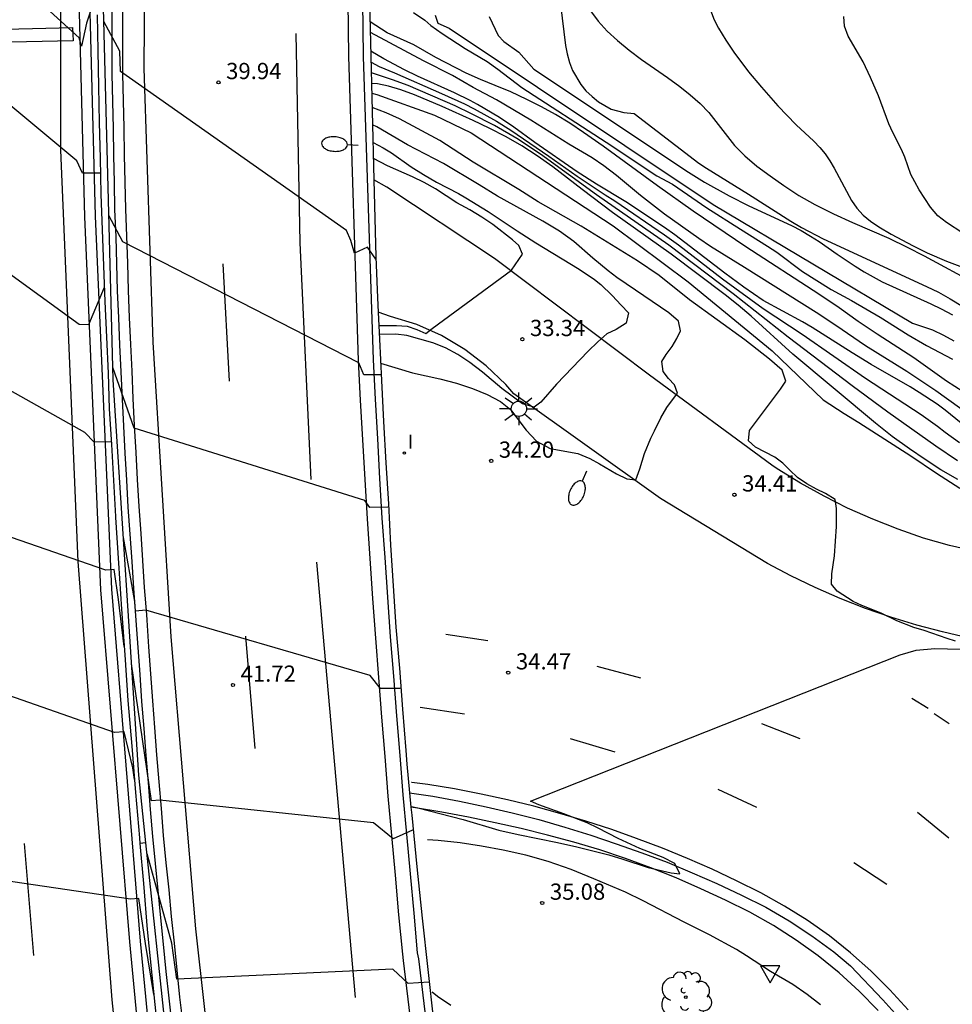
# Model space of a CAD drawing. Units: millimetres. Extents: x 587644 to 587995, y 4795790 to 4796040.
# Drawn here: x 587776 to 587819, y 4795948 to 4795994 of the extents above; entities that cross this region are included whole.
import ezdxf

# ---------------------------------------------------------------- set-up
doc = ezdxf.new("R2010")
doc.units = ezdxf.units.MM
for name, color, linetype in [('020104', 34, 'Continuous'), ('020204', 9, 'Continuous'), ('020308', 9, 'Continuous'), ('060102', 9, 'Continuous'), ('060119', 9, 'Continuous'), ('060124', 9, 'Continuous'), ('060125', 1, 'Continuous'), ('060134', 9, 'Continuous'), ('100105', 3, 'Continuous'), ('100202', 3, 'Continuous'), ('250202', 9, 'Continuous'), ('250206', 9, 'Continuous'), ('260101', 9, 'Continuous'), ('260205', 9, 'Continuous'), ('270204', 9, 'Continuous'), ('270304', 9, 'Continuous')]:
    doc.layers.add(name, color=color, linetype=linetype)
doc.layers.add('020105', color=24, linetype='Continuous', lineweight=30)
doc.styles.add('ARIAL', font='ARIAL.TTF', dxfattribs={"height": 1})
doc.styles.add('ROMANS', font='romans__.ttf', dxfattribs={"height": 1})

# ---------------------------------------------------------------- blocks, each defined once
blk = doc.blocks.new('REIND')
blk.add_circle((0, 0), 0.055)
blk = doc.blocks.new('COTAPU')
blk.add_circle((0, 0), 0.075)
blk = doc.blocks.new('ARBOL')
blk.add_circle((0, 0), 0.0587)
for centre, radius, start, end in [((-0.564, 0.381), 0.532, 92.28, 254.58), ((-0.28, 0.855), 0.3, 359.2878, 173.6078), ((0.097, 0.97), 0.21, 23.1565, 160.4665), ((0.438, 0.881), 0.24, 301.578, 139.328), ((0.656, 0.288), 0.443, 319.8556, 114.7656), ((-0.091, 0.321), 0.12, 119.14, 310.56), ((0.819, -0.249), 0.383, 235.5275, 62.0275), ((-0.556, -0.339), 0.555, 142.64, 266.54), ((-0.039, -0.384), 0.21, 189.64, 323.88), ((0.299, -0.624), 0.532, 224.67, 0.24), ((-0.301, -0.676), 0.45, 213.78, 295.32)]:
    blk.add_arc(centre, radius, start, end)
blk = doc.blocks.new('SETRA')
at = {"linetype": 'Continuous'}
blk.add_lwpolyline([(0.451, 0.26), (-0.45, 0.26), (-0.001, -0.52)], close=True, dxfattribs=at)
blk = doc.blocks.new('FAROLA')
for p, q in [((-0.63, 0.51), (-0.255, 0.245)), ((0, 0.355), (0, 0.755)), ((0.605, 0.49), (0.276, 0.223)), ((-0.355, 0), (-0.895, 0)), ((0.355, 0), (0.855, 0)), ((-0.65, -0.52), (-0.255, -0.24)), ((0, -0.355), (0, -0.755)), ((0.585, -0.52), (0.256, -0.246))]:
    blk.add_line(p, q)
blk.add_circle((0, 0), 0.355)
blk = doc.blocks.new('FAREDI')
blk.add_line((0, 0), (0.5, 0))
blk.add_lwpolyline([(0.5, 0, 0.159986), (0.538, -0.117, 0.106322), (0.675, -0.238, 0.071006), (0.858, -0.309, 0.057309), (1.099, -0.337, 0.057309), (1.339, -0.309, 0.071006), (1.522, -0.238, 0.106322), (1.659, -0.117, 0.159986), (1.697, 0, 0.159986), (1.659, 0.117, 0.106322), (1.522, 0.238, 0.071006), (1.339, 0.309, 0.057309), (1.099, 0.337, 0.057309), (0.858, 0.309, 0.071006), (0.675, 0.238, 0.106322), (0.538, 0.117, 0.159986)], format="xyb", close=True)

msp = doc.modelspace()

# ---------------------------------------------------------------- linework, layer by layer
at = {"layer": '020104', "flags": 128}
for points, elevation in [([(587779.451, 4795986.548), (587778.619, 4795986.548), (587778.349, 4795987.108), (587764.579, 4795998.598), (587764.189, 4795998.738), (587764.049, 4795998.358), (587764.019, 4795997.888), (587764, 4795994.66)], 40.5), ([(587802.038, 4795994.107), (587802.438, 4795993.567), (587802.858, 4795993.107), (587803.328, 4795992.667), (587803.878, 4795992.217), (587804.438, 4795991.797), (587805.648, 4795990.957), (587806.208, 4795990.547), (587806.698, 4795990.157), (587807.158, 4795989.757), (587807.558, 4795989.347), (587808.738, 4795987.817), (587809.218, 4795987.337), (587809.778, 4795986.867), (587810.388, 4795986.417), (587811.018, 4795985.977), (587811.718, 4795985.517), (587812.458, 4795985.097), (587813.308, 4795984.657), (587814.188, 4795984.257), (587815.868, 4795983.537), (587816.718, 4795983.127), (587817.508, 4795982.717), (587819.957, 4795981.397)], 40.5), ([(587807.588, 4795994.197), (587807.798, 4795993.627), (587807.998, 4795993.247), (587808.338, 4795992.687), (587808.708, 4795992.127), (587809.388, 4795991.227), (587809.988, 4795990.507), (587810.748, 4795989.647), (587811.588, 4795988.777), (587812.408, 4795988.027), (587812.688, 4795987.727), (587812.928, 4795987.427), (587813.148, 4795987.107), (587813.348, 4795986.767), (587814.138, 4795985.277), (587814.388, 4795984.927), (587814.678, 4795984.607), (587815.028, 4795984.327), (587815.408, 4795984.067), (587815.978, 4795983.727), (587816.998, 4795983.187), (587817.648, 4795982.867), (587818.528, 4795982.477), (587819.837, 4795981.977)], 41), ([(587793.908, 4795993.967), (587794.428, 4795993.607), (587794.708, 4795993.357), (587795.238, 4795992.987), (587796.298, 4795992.307), (587797.318, 4795991.697), (587797.808, 4795991.347), (587798.918, 4795990.497), (587802.808, 4795987.967), (587805.158, 4795986.417), (587805.878, 4795986.037), (587807.468, 4795984.947), (587809.018, 4795983.947), (587810.268, 4795983.177), (587810.688, 4795982.887), (587811.888, 4795981.997), (587813.208, 4795981.167), (587814.138, 4795980.657), (587815.468, 4795979.887), (587816.767, 4795979.077), (587817.617, 4795978.577), (587818.817, 4795977.957)], 38.5), ([(587794.908, 4795993.837), (587795.028, 4795993.477), (587795.558, 4795993.237), (587807.758, 4795985.087), (587816.967, 4795979.617), (587817.887, 4795979.307), (587818.397, 4795979.057), (587818.867, 4795978.797)], 39), ([(587797.398, 4795993.777), (587797.828, 4795992.907), (587798.078, 4795992.617), (587798.768, 4795992.137), (587799.468, 4795991.347), (587806.618, 4795986.587), (587807.358, 4795986.127), (587808.498, 4795985.497), (587809.398, 4795985.037), (587811.368, 4795984.117), (587811.818, 4795983.887), (587812.258, 4795983.637), (587812.658, 4795983.387), (587813.478, 4795982.807), (587814.308, 4795982.247), (587814.728, 4795981.987), (587815.558, 4795981.527), (587817.807, 4795980.507), (587818.287, 4795980.277), (587818.807, 4795979.997)], 39.5), ([(587819.288, 4795983.777), (587818.528, 4795984.267), (587818.138, 4795984.577), (587817.798, 4795984.967), (587817.278, 4795985.777), (587817.068, 4795986.137), (587816.888, 4795986.487), (587816.608, 4795987.277), (587816.458, 4795987.637), (587816.058, 4795988.417), (587815.868, 4795988.827), (587815.388, 4795990.107), (587815.028, 4795990.967), (587814.678, 4795991.687), (587813.988, 4795992.877), (587813.828, 4795993.327), (587813.798, 4795993.777)], 41.5), ([(587819.307, 4795976.437), (587818.537, 4795976.937), (587817.027, 4795978.017), (587815.338, 4795979.107), (587814.458, 4795979.697), (587813.568, 4795980.327), (587812.638, 4795980.957), (587809.258, 4795983.137), (587806.828, 4795984.787), (587805.188, 4795985.957), (587802.668, 4795987.787), (587801.768, 4795988.427), (587801.128, 4795988.857), (587800.468, 4795989.257), (587799.828, 4795989.607), (587799.148, 4795989.947), (587798.398, 4795990.297), (587797.688, 4795990.597), (587796.998, 4795990.867), (587796.348, 4795991.157), (587794.948, 4795991.887), (587793.928, 4795992.467), (587792.698, 4795993.017), (587791.903, 4795993.538)], 38), ([(587819.207, 4795974.997), (587818.477, 4795975.587), (587818.097, 4795975.867), (587817.267, 4795976.417), (587816.857, 4795976.667), (587815.048, 4795977.707), (587814.168, 4795978.237), (587812.328, 4795979.407), (587811.888, 4795979.667), (587810.068, 4795980.667), (587809.168, 4795981.277), (587808.288, 4795981.917), (587805.988, 4795983.687), (587805.498, 4795984.027), (587803.718, 4795985.217), (587802.368, 4795986.037), (587801.468, 4795986.607), (587799.508, 4795987.957), (587798.538, 4795988.667), (587797.878, 4795989.107), (587796.868, 4795989.717), (587796.528, 4795989.897), (587795.808, 4795990.247), (587794.088, 4795991.027), (587793.488, 4795991.317), (587792.538, 4795991.817), (587791.936, 4795992.174)], 37), ([(587791.949, 4795991.673), (587792.328, 4795991.467), (587793.038, 4795991.177), (587795.198, 4795990.227), (587796.258, 4795989.737), (587796.718, 4795989.507), (587797.748, 4795988.937), (587798.408, 4795988.527), (587800.158, 4795987.327), (587801.468, 4795986.397), (587802.758, 4795985.537), (587803.208, 4795985.257), (587805.508, 4795983.687), (587806.148, 4795983.227), (587808.178, 4795981.667), (587810.068, 4795980.287), (587811.858, 4795979.107), (587814.798, 4795977.077), (587817.357, 4795975.397), (587818.117, 4795974.857), (587818.477, 4795974.577), (587819.127, 4795974.107)], 39), ([(587819.047, 4795973.257), (587818.037, 4795973.927), (587815.817, 4795975.497), (587814.178, 4795976.717), (587811.218, 4795978.967), (587808.678, 4795980.967), (587805.698, 4795983.217), (587802.358, 4795985.547), (587799.778, 4795987.417), (587798.678, 4795988.137), (587797.658, 4795988.737), (587796.588, 4795989.287), (587795.828, 4795989.647), (587793.658, 4795990.587), (587792.938, 4795990.857), (587791.961, 4795991.183)], 36), ([(587819.057, 4795972.387), (587818.277, 4795972.837), (587817.547, 4795973.307), (587816.817, 4795973.807), (587816.027, 4795974.377), (587815.257, 4795974.987), (587811.428, 4795978.187), (587809.508, 4795979.937), (587808.908, 4795980.447), (587808.308, 4795980.917), (587805.808, 4795982.797), (587803.108, 4795984.727), (587801.698, 4795985.787), (587800.348, 4795986.827), (587799.628, 4795987.337), (587798.908, 4795987.797), (587798.188, 4795988.217), (587797.408, 4795988.617), (587796.668, 4795988.967), (587795.228, 4795989.617), (587793.948, 4795990.157), (587793.318, 4795990.387), (587792.748, 4795990.557), (587792.248, 4795990.667), (587791.973, 4795990.678)], 35.5), ([(587779.625, 4795981.256), (587778.899, 4795979.528), (587778.459, 4795979.548), (587763.698, 4795990.264)], 41), ([(587791.988, 4795990.267), (587791.983, 4795990.267)], 39.5), ([(587818.947, 4795964.927), (587818.557, 4795965.047), (587817.497, 4795965.417), (587817.017, 4795965.548), (587816.237, 4795965.858), (587815.517, 4795966.218), (587814.627, 4795966.568), (587814.227, 4795966.748), (587813.487, 4795967.238), (587813.217, 4795967.558), (587813.237, 4795968.028), (587813.357, 4795968.857), (587813.447, 4795970.227), (587813.457, 4795970.677), (587813.447, 4795971.057), (587813.387, 4795971.467), (587812.947, 4795971.737), (587812.527, 4795971.947), (587812.077, 4795972.197), (587811.657, 4795972.487), (587811.298, 4795972.817), (587810.978, 4795973.147), (587810.598, 4795973.417), (587809.708, 4795973.887), (587809.388, 4795974.177), (587809.438, 4795974.647), (587810.868, 4795976.557), (587811.118, 4795976.927), (587810.938, 4795977.447), (587810.358, 4795977.947), (587809.218, 4795978.837), (587806.658, 4795980.687), (587805.258, 4795981.807), (587804.258, 4795982.497), (587801.648, 4795984.087), (587799.668, 4795985.217), (587798.768, 4795985.787), (587796.668, 4795987.057), (587795.128, 4795988.057), (587793.268, 4795989.047), (587792.648, 4795989.327), (587792, 4795989.571)], 34.5), ([(587792.39, 4795977.767), (587793.858, 4795977.318), (587795.118, 4795977.048), (587795.888, 4795976.848), (587796.628, 4795976.598), (587797.318, 4795976.318), (587797.928, 4795975.988), (587798.388, 4795975.618), (587799.108, 4795974.668), (587799.598, 4795974.158), (587800.228, 4795973.828), (587801.498, 4795973.598), (587802.058, 4795973.368), (587802.508, 4795973.118), (587803.288, 4795972.648), (587803.768, 4795972.418), (587804.188, 4795972.378), (587804.368, 4795972.888), (587804.588, 4795973.588), (587804.878, 4795974.298), (587805.038, 4795974.638), (587805.338, 4795975.237), (587805.618, 4795975.717), (587806.108, 4795976.377), (587805.968, 4795976.757), (587805.688, 4795977.057), (587805.438, 4795977.377), (587805.378, 4795977.847), (587805.588, 4795978.167), (587805.858, 4795978.527), (587806.078, 4795978.897), (587806.238, 4795979.257), (587806.148, 4795979.707), (587805.708, 4795980.097), (587804.158, 4795981.137), (587803.308, 4795981.727), (587802.908, 4795982.027), (587802.188, 4795982.617), (587801.318, 4795983.387), (587800.658, 4795983.857), (587799.878, 4795984.327), (587797.788, 4795985.477), (587796.948, 4795986.007), (587795.298, 4795986.987), (587793.638, 4795987.857), (587792.218, 4795988.687), (587792.019, 4795988.778)], 34), ([(587792.039, 4795987.952), (587792.508, 4795987.717), (587792.888, 4795987.477), (587793.808, 4795986.837), (587794.368, 4795986.477), (587794.978, 4795986.127), (587795.988, 4795985.607), (587796.328, 4795985.407), (587797.358, 4795984.767), (587798.698, 4795983.877), (587799.558, 4795983.327), (587801.568, 4795982.107), (587802.268, 4795981.627), (587802.568, 4795981.397), (587803.088, 4795980.887), (587803.498, 4795980.437), (587803.848, 4795980.097), (587803.738, 4795979.617), (587803.268, 4795979.327), (587802.848, 4795979.127), (587802.418, 4795978.747), (587801.978, 4795978.317), (587800.518, 4795976.788), (587799.788, 4795975.968), (587799.478, 4795975.738), (587798.948, 4795975.888), (587797.988, 4795976.598), (587797.098, 4795977.348), (587796.518, 4795977.788), (587795.958, 4795978.168), (587795.388, 4795978.478), (587794.808, 4795978.708), (587793.598, 4795979.048), (587793.098, 4795979.098), (587792.328, 4795979.088)], 33.5), ([(587792.309, 4795979.498), (587793.128, 4795979.498), (587793.618, 4795979.468), (587794.058, 4795979.318), (587794.478, 4795979.128), (587794.768, 4795979.368), (587798.438, 4795982.067), (587798.948, 4795982.807), (587798.768, 4795983.197), (587798.488, 4795983.467), (587797.578, 4795984.167), (587797.068, 4795984.507), (587796.518, 4795984.847), (587795.908, 4795985.177), (587794.918, 4795985.817), (587794.408, 4795986.107), (587793.868, 4795986.367), (587792.708, 4795986.887), (587792.057, 4795987.225)], 33), ([(587792.428, 4795977.218), (587791.618, 4795977.218), (587791.388, 4795977.778), (587780.479, 4795983.368), (587779.835, 4795984.589)], 40.5), ([(587779.95, 4795974.129), (587779.148, 4795974.118), (587778.728, 4795974.568), (587764.639, 4795982.478), (587764.509, 4795983.738), (587764.129, 4795983.738), (587763.809, 4795982.018)], 41.5), ([(587792.728, 4795971.108), (587791.898, 4795971.098), (587791.668, 4795971.428), (587780.998, 4795974.768), (587780.014, 4795977.559)], 41), ([(587780.549, 4795964.682), (587780.278, 4795966.848), (587780.078, 4795968.238), (587779.688, 4795968.208), (587764.999, 4795973.288), (587764.949, 4795973.888), (587764.749, 4795977.188), (587763.969, 4795977.168)], 42), ([(587793.298, 4795962.738), (587792.388, 4795962.738), (587791.908, 4795963.338), (587781.538, 4795966.348), (587781.068, 4795966.308), (587781.038, 4795966.758), (587780.497, 4795969.802)], 41.5), ([(587793.818, 4795957.288), (587794.108, 4795957.228), (587796.208, 4795956.678), (587797.848, 4795956.198), (587798.738, 4795955.988), (587800.557, 4795955.618), (587801.457, 4795955.418), (587802.937, 4795955.048), (587803.587, 4795954.858), (587804.757, 4795954.468), (587805.807, 4795954.228), (587806.207, 4795954.168), (587805.977, 4795954.658), (587805.437, 4795954.928), (587804.367, 4795955.338), (587803.357, 4795955.808), (587802.447, 4795956.288), (587801.937, 4795956.528), (587800.857, 4795956.948), (587799.698, 4795957.368), (587799.308, 4795957.528), (587816.387, 4795964.288), (587817.137, 4795964.508), (587817.987, 4795964.588), (587819.167, 4795964.547)], 34.5), ([(587793.858, 4795956.188), (587792.968, 4795955.798), (587792.068, 4795956.538), (587782.188, 4795957.578), (587781.808, 4795957.548), (587780.882, 4795963.882)], 42), ([(587781.906, 4795948.608), (587781.528, 4795950.949), (587781.218, 4795953.029), (587780.828, 4795953.009), (587766.388, 4795955.129), (587765.999, 4795959.039), (587765.599, 4795958.949), (587765.093, 4795958.949)], 43), ([(587794.777, 4795948.718), (587795.017, 4795948.518), (587795.627, 4795948.108)], 35.5)]:
    msp.add_lwpolyline(points, dxfattribs=dict(at, elevation=elevation))
at = {"layer": '020105', "flags": 128}
for points, elevation in [([(587779.286, 4795994.907), (587778.799, 4795993.478), (587778.569, 4795992.408), (587778.469, 4795992.788), (587764.42, 4796005.557), (587763.99, 4796005.568), (587763.63, 4796005.218), (587763.56, 4796004.838), (587763.55, 4796004.228), (587762.829, 4795999.118), (587762.829, 4795998.568), (587762.849, 4795998.168), (587762.929, 4795997.248), (587763.089, 4795996.878), (587763.279, 4795996.498), (587763.429, 4795996.128), (587763.629, 4795995.218), (587763.789, 4795994.798), (587763.819, 4795994.668)], 40), ([(587800.698, 4795994.337), (587800.928, 4795992.437), (587801.008, 4795992.057), (587801.118, 4795991.647), (587801.258, 4795991.277), (587801.638, 4795990.637), (587801.878, 4795990.347), (587802.158, 4795990.077), (587802.458, 4795989.837), (587803.038, 4795989.497), (587803.628, 4795989.337), (587804.098, 4795989.297), (587807.098, 4795987.007), (587807.438, 4795986.777), (587809.388, 4795985.577), (587811.348, 4795984.317), (587811.828, 4795984.037), (587812.838, 4795983.507), (587817.608, 4795981.307), (587818.157, 4795981.037), (587818.707, 4795980.737), (587819.797, 4795980.067)], 40), ([(587792.168, 4795982.568), (587791.778, 4795983.128), (587791.188, 4795982.848), (587791.018, 4795983.428), (587790.818, 4795983.888), (587780.369, 4795991.238), (587780.339, 4795992.178), (587779.606, 4795993.549)], 40), ([(587819.737, 4795975.267), (587818.037, 4795976.487), (587816.697, 4795977.377), (587814.788, 4795978.567), (587813.418, 4795979.507), (587812.508, 4795980.107), (587809.208, 4795982.187), (587807.628, 4795983.157), (587807.098, 4795983.517), (587805.508, 4795984.647), (587804.398, 4795985.517), (587803.288, 4795986.437), (587802.708, 4795986.877), (587802.158, 4795987.247), (587801.088, 4795987.877), (587799.328, 4795988.997), (587797.738, 4795989.927), (587796.668, 4795990.497), (587795.718, 4795991.047), (587794.368, 4795991.737), (587791.915, 4795993.044)], 37.5), ([(587791.984, 4795990.231), (587792.218, 4795990.177), (587794.878, 4795989.227), (587796.568, 4795988.407), (587803.128, 4795984.107), (587806.598, 4795981.517), (587810.478, 4795978.337), (587812.828, 4795976.077), (587813.807, 4795975.437), (587814.477, 4795975.027), (587816.887, 4795973.487), (587818.067, 4795972.687), (587819.147, 4795971.997)], 35), ([(587781.021, 4795958.531), (587780.938, 4795959.068), (587780.538, 4795960.738), (587780.088, 4795960.698), (587765.479, 4795965.819), (587765.429, 4795966.319), (587765.379, 4795967.089), (587765.009, 4795970.848), (587764.589, 4795970.838)], 42.5), ([(587812.717, 4795948.118), (587812.097, 4795948.608), (587811.437, 4795949.058), (587810.397, 4795949.658), (587809.297, 4795950.388), (587808.827, 4795950.678), (587807.577, 4795951.358), (587806.407, 4795951.938), (587804.517, 4795952.928), (587803.697, 4795953.328), (587802.237, 4795953.948), (587801.187, 4795954.368), (587800.127, 4795954.748), (587799.097, 4795955.038), (587798.058, 4795955.268), (587797.058, 4795955.458), (587796.058, 4795955.608), (587795.048, 4795955.718), (587794.558, 4795955.748)], 35), ([(587794.617, 4795949.168), (587793.658, 4795949.108), (587792.958, 4795949.778), (587782.978, 4795949.309), (587782.748, 4795950.969), (587781.601, 4795955.106)], 42.5)]:
    msp.add_lwpolyline(points, dxfattribs=dict(at, elevation=elevation))
at = {"layer": '060102'}
for points in [[(587782.268, 4795935.649, 44.259), (587780.798, 4795951.029, 43.209), (587779.468, 4795967.298, 41.959), (587778.719, 4795984.528, 40.679), (587778.349, 4795998.687, 39.609), (587778.769, 4796012.817, 38.609), (587779.54, 4796025.957, 37.669), (587781.037, 4796040.056, 36.707)], [(587790.853, 4795995.784, 39.217), (587790.909, 4795991.927, 39.419), (587791.348, 4795977.888, 40.379), (587791.448, 4795976.058, 40.519), (587791.548, 4795974.228, 40.649), (587791.658, 4795972.398, 40.789), (587791.768, 4795970.568, 40.939), (587791.888, 4795968.738, 41.079), (587792.018, 4795966.898, 41.219), (587792.148, 4795965.068, 41.359), (587792.288, 4795963.248, 41.489), (587792.428, 4795961.418, 41.619), (587792.578, 4795959.598, 41.749), (587792.718, 4795957.768, 41.879), (587792.898, 4795955.938, 42.009), (587793.058, 4795954.108, 42.139), (587793.218, 4795952.288, 42.269), (587793.408, 4795950.458, 42.399), (587793.438, 4795950.168, 42.419), (587794.967, 4795937.399, 43.079)], [(587780.459, 4795994.877, 39.879), (587780.469, 4795993.627, 39.949), (587780.469, 4795992.378, 40.029), (587780.469, 4795991.128, 40.099), (587780.499, 4795989.878, 40.179), (587780.529, 4795988.628, 40.259), (587780.549, 4795987.378, 40.329), (587780.579, 4795986.128, 40.399), (587780.599, 4795984.878, 40.469), (587780.649, 4795983.628, 40.559), (587780.689, 4795982.378, 40.639), (587780.719, 4795981.128, 40.709), (587780.779, 4795979.878, 40.789), (587780.829, 4795978.628, 40.859), (587780.888, 4795977.388, 40.939), (587780.948, 4795976.138, 41.009), (587781.008, 4795974.888, 41.089), (587781.078, 4795973.638, 41.159), (587781.148, 4795972.388, 41.229), (587781.218, 4795971.148, 41.309), (587781.308, 4795969.898, 41.379), (587781.388, 4795968.648, 41.459), (587781.468, 4795967.398, 41.529), (587781.568, 4795966.148, 41.609), (587781.588, 4795965.898, 41.619), (587781.668, 4795964.668, 41.689), (587781.758, 4795963.418, 41.759), (587781.848, 4795962.168, 41.829), (587781.938, 4795960.928, 41.899), (587782.038, 4795959.678, 41.959), (587782.138, 4795958.428, 42.029), (587782.248, 4795957.188, 42.099), (587782.348, 4795955.939, 42.169), (587782.468, 4795954.689, 42.239), (587782.598, 4795953.439, 42.309), (587782.718, 4795952.209, 42.349), (587782.848, 4795950.969, 42.439), (587782.968, 4795949.719, 42.509), (587783.098, 4795948.479, 42.579), (587783.248, 4795947.239, 42.649)], [(587793.726, 4795957.923, 34.184), (587794.808, 4795957.758, 34.219), (587796.038, 4795957.528, 34.269), (587797.268, 4795957.268, 34.319), (587798.468, 4795956.988, 34.359), (587799.697, 4795956.678, 34.399), (587800.897, 4795956.338, 34.459), (587802.097, 4795955.968, 34.499), (587803.277, 4795955.568, 34.529), (587804.457, 4795955.148, 34.539), (587805.627, 4795954.708, 34.579), (587806.777, 4795954.228, 34.609), (587807.927, 4795953.728, 34.639), (587809.057, 4795953.188, 34.669), (587810.187, 4795952.638, 34.679), (587811.267, 4795952.008, 34.679), (587812.317, 4795951.318, 34.719), (587813.327, 4795950.568, 34.749), (587814.097, 4795949.918, 34.759), (587815.587, 4795948.358, 34.899), (587816.417, 4795947.428, 34.929)], [(587781.548, 4795955.608, 34.399), (587781.271, 4795955.571, 34.399)]]:
    msp.add_polyline3d(points, dxfattribs=at)
at = {"layer": '060119'}
for points in [[(587782.768, 4795935.709, 44.259), (587781.298, 4795951.069, 43.209), (587779.968, 4795967.318, 41.959), (587779.219, 4795984.548, 40.679), (587778.849, 4795998.687, 39.609), (587779.269, 4796012.797, 38.609), (587780.04, 4796025.917, 37.669), (587781.544, 4796040.056, 36.702)], [(587795.687, 4795937.489, 43.079), (587794.148, 4795950.248, 42.419), (587794.098, 4795950.528, 42.399), (587793.938, 4795952.358, 42.269), (587793.768, 4795954.178, 42.139), (587793.598, 4795956.008, 42.009), (587793.438, 4795957.818, 41.879), (587793.288, 4795959.648, 41.749), (587793.138, 4795961.478, 41.619), (587792.998, 4795963.308, 41.489), (587792.848, 4795965.128, 41.359), (587792.718, 4795966.958, 41.219), (587792.598, 4795968.788, 41.079), (587792.468, 4795970.608, 40.939), (587792.348, 4795972.438, 40.789), (587792.258, 4795974.268, 40.649), (587792.158, 4795976.098, 40.519), (587792.058, 4795977.918, 40.379), (587791.598, 4795991.937, 39.419), (587791.509, 4795999.567, 39.019)], [(587779.959, 4795994.877, 39.879), (587779.969, 4795993.608, 39.949), (587779.969, 4795992.358, 40.029), (587779.969, 4795991.108, 40.099), (587779.999, 4795989.858, 40.179), (587780.029, 4795988.608, 40.259), (587780.049, 4795987.358, 40.329), (587780.079, 4795986.108, 40.399), (587780.099, 4795984.858, 40.469), (587780.149, 4795983.608, 40.559), (587780.189, 4795982.358, 40.639), (587780.219, 4795981.108, 40.709), (587780.279, 4795979.858, 40.789), (587780.329, 4795978.608, 40.859), (587780.388, 4795977.358, 40.939), (587780.448, 4795976.108, 41.009), (587780.508, 4795974.858, 41.089), (587780.578, 4795973.608, 41.159), (587780.648, 4795972.358, 41.229), (587780.718, 4795971.108, 41.309), (587780.808, 4795969.858, 41.379), (587780.888, 4795968.608, 41.459), (587780.968, 4795967.358, 41.529), (587781.068, 4795966.108, 41.609), (587781.088, 4795965.878, 41.619), (587781.168, 4795964.628, 41.689), (587781.258, 4795963.378, 41.759), (587781.348, 4795962.138, 41.829), (587781.448, 4795960.888, 41.899), (587781.538, 4795959.638, 41.959), (587781.648, 4795958.388, 42.029), (587781.748, 4795957.139, 42.099), (587781.848, 4795955.899, 42.169), (587781.968, 4795954.649, 42.239), (587782.098, 4795953.399, 42.309), (587782.218, 4795952.149, 42.349), (587782.348, 4795950.919, 42.439), (587782.468, 4795949.669, 42.509), (587782.598, 4795948.429, 42.579), (587782.748, 4795947.179, 42.649)]]:
    msp.add_polyline3d(points, dxfattribs=at)
at = {"layer": '060124'}
msp.add_polyline3d([(587778.179, 4795992.648, 40.039), (587764.499, 4795992.358, 40.879), (587764.539, 4795992.928, 40.859), (587778.149, 4795993.278, 39.929), (587778.179, 4795992.648, 40.039), (587778.179, 4795992.648, 40.039)], dxfattribs=at)
at = {"layer": '060125'}
for points in [[(587791.849, 4795995.767, 39.199), (587792.081, 4795986.232, 39.891)], [(587781.548, 4795955.608, 42.369), (587781.218, 4795958.728, 42.189), (587780.028, 4795976.988, 41.219), (587779.559, 4795995.387, 39.78)], [(587779.299, 4795993.848, 40.129), (587779.329, 4795992.188, 40.199), (587779.349, 4795990.548, 40.269), (587779.389, 4795988.888, 40.339), (587779.439, 4795987.238, 40.419), (587779.469, 4795985.568, 40.489), (587779.529, 4795983.928, 40.559), (587779.589, 4795982.268, 40.669), (587779.649, 4795980.608, 40.789), (587779.719, 4795978.968, 40.929), (587779.799, 4795977.308, 41.049), (587779.848, 4795975.648, 41.179), (587779.958, 4795974.008, 41.299), (587780.048, 4795972.348, 41.429), (587780.138, 4795970.688, 41.549), (587780.138, 4795970.638, 41.559), (587780.278, 4795968.528, 41.669), (587780.418, 4795966.398, 41.789), (587780.578, 4795964.298, 41.909), (587780.718, 4795962.178, 42.029), (587780.898, 4795960.068, 42.139), (587781.068, 4795957.938, 42.259), (587781.248, 4795955.839, 42.449), (587781.271, 4795955.571, 42.474)], [(587792.081, 4795986.232, 39.891), (587792.168, 4795982.678, 40.149), (587792.248, 4795980.778, 40.259), (587792.279, 4795980.128, 40.293)], [(587792.279, 4795980.128, 40.293), (587792.338, 4795978.878, 40.359), (587792.428, 4795976.968, 40.469), (587792.528, 4795975.068, 40.589), (587792.638, 4795973.168, 40.699), (587792.748, 4795971.268, 40.719), (587792.848, 4795969.358, 40.969), (587792.968, 4795967.478, 41.119), (587793.098, 4795965.568, 41.259), (587793.258, 4795963.678, 41.409), (587793.398, 4795961.778, 41.549), (587793.548, 4795959.878, 41.699), (587793.598, 4795959.248, 41.749), (587793.726, 4795957.923, 41.855)], [(587793.726, 4795957.923, 41.855), (587793.79, 4795957.262, 41.908)], [(587793.79, 4795957.262, 41.908), (587793.828, 4795956.878, 41.939), (587794.068, 4795954.498, 42.139), (587794.308, 4795952.128, 42.339), (587794.567, 4795949.758, 42.529), (587794.827, 4795947.388, 42.589), (587795.087, 4795945.019, 42.869), (587795.347, 4795942.649, 43.029), (587795.647, 4795940.279, 43.179), (587795.937, 4795937.919, 43.339), (587796.217, 4795935.549, 43.489), (587796.497, 4795933.519, 43.629), (587798.347, 4795918.939, 44.569), (587799.833, 4795908.171, 45.104)], [(587781.271, 4795955.571, 42.474), (587781.428, 4795953.729, 42.649), (587781.598, 4795951.609, 42.849), (587781.818, 4795949.499, 43.059), (587782.028, 4795947.389, 43.259), (587782.218, 4795945.279, 43.459), (587782.448, 4795943.169, 43.659), (587782.468, 4795942.989, 43.679), (587783.787, 4795929.759, 44.429), (587784.007, 4795927.989, 44.599), (587784.207, 4795926.219, 44.769), (587784.417, 4795924.439, 44.949), (587784.597, 4795922.679, 45.119), (587784.797, 4795920.899, 45.289), (587784.967, 4795919.14, 45.459), (587785.157, 4795917.36, 45.639), (587785.337, 4795915.6, 45.869), (587785.507, 4795913.82, 45.959), (587785.667, 4795912.05, 46.099), (587785.827, 4795910.28, 46.239), (587785.967, 4795908.51, 46.379), (587786.097, 4795906.73, 46.519)], [(587787.445, 4795906.853, 45.2), (587785.967, 4795917.77, 44.539), (587785.667, 4795920.109, 44.399), (587783.418, 4795937.929, 43.389), (587781.548, 4795955.608, 42.369)]]:
    msp.add_polyline3d(points, dxfattribs=at)
at = {"layer": '060134'}
for points in [[(587819.887, 4795969.057, 34.749), (587818.667, 4795969.347, 34.749), (587817.467, 4795969.687, 34.739), (587816.297, 4795970.097, 34.679), (587815.127, 4795970.557, 34.609), (587813.967, 4795971.067, 34.539), (587812.877, 4795971.627, 34.489), (587811.787, 4795972.227, 34.429), (587810.718, 4795972.887, 34.359), (587810.458, 4795973.057, 34.349), (587804.808, 4795977.207, 33.919), (587797.648, 4795982.607, 33.109), (587792.678, 4795985.897, 32.709), (587792.081, 4795986.232, 32.606)], [(587819.577, 4795965.067, 34.629), (587818.347, 4795965.347, 34.609), (587817.157, 4795965.667, 34.609), (587815.967, 4795966.038, 34.609), (587814.787, 4795966.438, 34.609), (587813.627, 4795966.898, 34.599), (587812.467, 4795967.398, 34.589), (587811.347, 4795967.938, 34.579), (587810.257, 4795968.518, 34.559), (587805.318, 4795971.518, 33.939), (587798.548, 4795976.348, 33.419), (587798.168, 4795976.778, 33.379), (587797.268, 4795977.648, 33.289), (587796.278, 4795978.398, 33.219), (587795.208, 4795979.048, 33.109), (587794.068, 4795979.558, 32.989), (587792.848, 4795979.928, 32.859), (587792.279, 4795980.128, 32.697)]]:
    msp.add_polyline3d(points, dxfattribs=at)
at = {"layer": '100105'}
msp.add_polyline3d([(587815.377, 4795947.858, 34.899), (587814.497, 4795948.758, 34.879), (587813.577, 4795949.598, 34.859), (587812.597, 4795950.388, 34.839), (587811.587, 4795951.108, 34.809), (587810.537, 4795951.788, 34.789), (587809.447, 4795952.398, 34.769), (587808.327, 4795952.958, 34.769), (587807.187, 4795953.488, 34.769), (587806.037, 4795953.988, 34.769), (587804.877, 4795954.458, 34.769), (587803.697, 4795954.888, 34.569), (587802.517, 4795955.278, 34.529), (587801.317, 4795955.638, 34.489), (587800.097, 4795955.968, 34.449), (587798.888, 4795956.268, 34.439), (587797.678, 4795956.538, 34.439), (587796.448, 4795956.798, 34.399), (587795.218, 4795957.018, 34.399), (587793.998, 4795957.228, 34.399), (587793.79, 4795957.262, 34.396)], dxfattribs=at)
at = {"layer": '260101'}
for points in [[(587780.318, 4796040.056, 36.72), (587780.22, 4796039.296, 36.769), (587780.06, 4796038.056, 36.889), (587779.91, 4796036.816, 36.939), (587779.76, 4796035.566, 37.019), (587779.6, 4796034.336, 37.099), (587779.47, 4796033.086, 37.189), (587779.34, 4796031.846, 37.269), (587779.21, 4796030.606, 37.349), (587779.08, 4796029.357, 37.439), (587778.96, 4796028.107, 37.519), (587778.84, 4796026.857, 37.599), (587778.72, 4796025.627, 37.689), (587778.6, 4796024.377, 37.769), (587778.51, 4796023.137, 37.849), (587778.409, 4796021.887, 37.939), (587778.309, 4796020.637, 38.019), (587777.599, 4796003.747, 39.129), (587777.599, 4795987.598, 40.239), (587778.408, 4795968.608, 41.809), (587779.968, 4795948.359, 43.199), (587782.497, 4795924.509, 44.979)], [(587785.447, 4795937.279, 43.139), (587783.848, 4795951.639, 42.419), (587782.708, 4795965.128, 41.499), (587781.888, 4795978.728, 40.669), (587781.459, 4795991.398, 40.079), (587781.559, 4796003.257, 39.149)], [(587788.469, 4795992.987, 39.499), (587788.658, 4795983.318, 40.149), (587789.158, 4795972.398, 40.769)], [(587785.098, 4795982.348, 40.359), (587785.398, 4795976.938, 40.739)], [(587789.428, 4795968.568, 41.199), (587791.218, 4795948.459, 42.369)], [(587786.148, 4795965.148, 41.489), (587786.578, 4795959.968, 41.769)], [(587797.348, 4795964.938, 34.389), (587795.408, 4795965.238, 34.329)], [(587804.408, 4795963.218, 34.489), (587802.398, 4795963.758, 34.489)], [(587817.687, 4795961.808, 34.679), (587816.927, 4795962.268, 34.609)], [(587796.268, 4795961.548, 34.459), (587794.218, 4795961.858, 34.439)], [(587818.657, 4795961.098, 34.709), (587817.957, 4795961.568, 34.699)], [(587811.767, 4795960.418, 34.559), (587810.007, 4795961.108, 34.559)], [(587801.148, 4795960.428, 34.579), (587803.217, 4795959.808, 34.539)], [(587816.757, 4795947.888, 34.989), (587815.917, 4795948.818, 34.959), (587815.037, 4795949.688, 34.749), (587814.097, 4795950.528, 34.749), (587813.127, 4795951.308, 34.749), (587812.097, 4795952.028, 34.749), (587811.047, 4795952.688, 34.749), (587809.957, 4795953.298, 34.749), (587808.837, 4795953.858, 34.709), (587807.707, 4795954.388, 34.679), (587806.567, 4795954.888, 34.649), (587805.407, 4795955.358, 34.609), (587804.217, 4795955.808, 34.579), (587803.067, 4795956.228, 34.539), (587801.877, 4795956.608, 34.499), (587800.677, 4795956.968, 34.489), (587799.468, 4795957.298, 34.469), (587798.258, 4795957.598, 34.449), (587797.038, 4795957.858, 34.419), (587795.808, 4795958.098, 34.399), (587794.578, 4795958.298, 34.379), (587793.828, 4795958.398, 34.359), (587793.818, 4795958.398, 34.359)], [(587807.967, 4795958.088, 34.629), (587809.757, 4795957.248, 34.589)], [(587818.647, 4795955.818, 34.789), (587817.187, 4795957.008, 34.609)], [(587775.928, 4795955.569, 42.929), (587776.348, 4795950.399, 43.169)], [(587815.777, 4795953.688, 34.779), (587814.247, 4795954.688, 34.709)]]:
    msp.add_polyline3d(points, dxfattribs=at)

# ---------------------------------------------------------------- block references
at = {"layer": '020204', "rotation": 359.9987685839998}
for p in [(587784.899, 4795990.737, 39.94), (587798.938, 4795978.868, 33.34), (587797.498, 4795973.248, 34.2), (587808.738, 4795971.688, 34.41), (587798.288, 4795963.468, 34.47), (587785.568, 4795962.898, 41.72), (587799.857, 4795952.828, 35.08)]:
    msp.add_blockref('COTAPU', p, dxfattribs=at)
at = {"layer": '100202', "rotation": 359.9987685839998}
msp.add_blockref('ARBOL', (587806.487, 4795948.478, 35.83), dxfattribs=at)
at = {"layer": '250202'}
for p, rotation in [((587791.356, 4795987.818, 39.845), 176.3768429430949), ((587801.901, 4795972.77, 34.312), 246.2049306099266)]:
    msp.add_blockref('FAREDI', p, dxfattribs=dict(at, rotation=rotation))
at = {"layer": '250206', "rotation": 359.9987685839998}
msp.add_blockref('FAROLA', (587798.777, 4795975.657, 33.486), dxfattribs=at)
at = {"layer": '260205', "rotation": 359.9987685839998}
msp.add_blockref('SETRA', (587810.385, 4795949.667, 35.228), dxfattribs=at)
at = {"layer": '270204', "rotation": 89.99876859159802}
msp.add_blockref('REIND', (587793.488, 4795973.612, 34.075), dxfattribs=at)

# ---------------------------------------------------------------- texts
at = {"layer": '020308', "style": 'ARIAL'}
for s, p in [('39.94', (587785.252, 4795990.886, 39.939)), ('33.34', (587799.291, 4795979.016, 33.339)), ('34.20', (587797.851, 4795973.396, 34.199)), ('34.41', (587809.091, 4795971.836, 34.409)), ('34.47', (587798.641, 4795963.617, 34.469)), ('41.72', (587785.921, 4795963.047, 41.719)), ('35.08', (587800.211, 4795952.977, 35.079))]:
    msp.add_text(s, height=0.75, rotation=359.9988, dxfattribs=at).set_placement(p)
at = {"layer": '270304', "style": 'ROMANS'}
msp.add_text('I', height=0.65, rotation=359.9988, dxfattribs=at).set_placement((587793.643, 4795973.808, 34.074))

doc.saveas('drawing.dxf')
